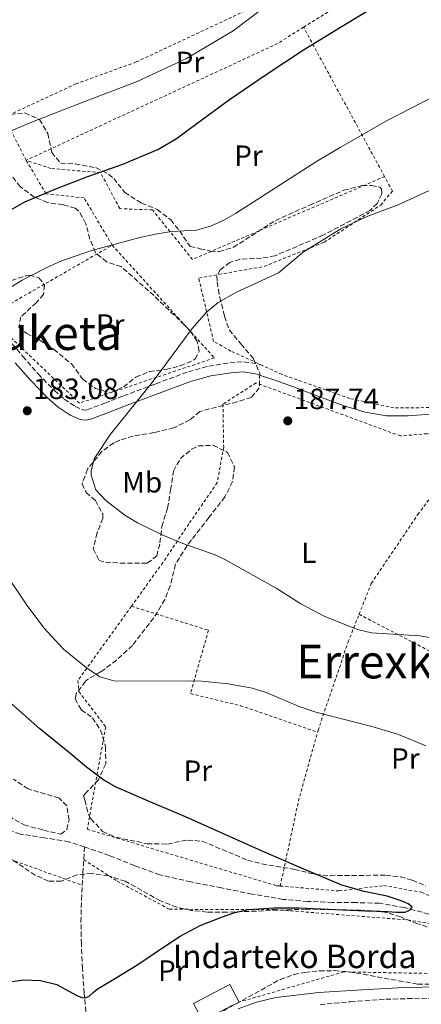
# Model space of a CAD drawing. Units: metres. Extents: x 613503 to 616931, y 4775646 to 4778016.
# Drawn here: x 616393 to 616530, y 4777009 to 4777345 of the extents above; entities that cross this region are included whole.
import ezdxf
from ezdxf.enums import TextEntityAlignment as Align

# ---------------------------------------------------------------- set-up
doc = ezdxf.new("R2010")
doc.units = ezdxf.units.M
doc.header["$MEASUREMENT"] = 0
doc.linetypes.add('DGN Style 2', pattern=[1.7399219301090239, 1.043953158065414, -0.6959687720436097])
doc.linetypes.add('DGN Style 3', pattern=[2.435890702152634, 1.739921930109024, -0.6959687720436097])
for name, color, linetype, lineweight in [('Barranco lineal', 142, 'DGN Style 3', 13), ('Camino', 7, 'DGN Style 3', 0), ('construcción   en ruinas', 1, 'Continuous', 0), ('contrucción  en ruinas', 1, 'DGN Style 3', 13), ('Cota de punto acotado terreno', 7, 'Continuous', 0), ('Curva de nivel directora', 30, 'Continuous', 30), ('Curva de nivel intermedia', 30, 'Continuous', 0), ('Etiqueta de uso rústico', 92, 'Continuous', 0), ('Margen derecho', 7, 'Continuous', 0), ('Punto acotado terreno (símbolo)', 7, 'Continuous', 0), ('Tela metálica o alambrada', 7, 'DGN Style 2', 0), ('Texto de Borda', 7, 'Continuous', 0), ('Texto de Área (paraje) menor', 7, 'Continuous', 0), ('Zona arbolada', 92, 'DGN Style 3', 0)]:
    doc.layers.add(name, color=color, linetype=linetype, lineweight=lineweight)
doc.styles.add('Style-Arial', font='arial.ttf')

# ---------------------------------------------------------------- blocks, each defined once
blk = doc.blocks.new('5PATER')
at = {"layer": 'Punto acotado terreno (símbolo)', "linetype": 'Continuous', "lineweight": 0}
h = blk.add_hatch(color=51, dxfattribs=at)
edge = h.paths.add_edge_path()
edge.add_ellipse((0, 0), major_axis=(-0.1095731443231308, -0.1110710700762829), ratio=0.9994222409660317, start_angle=0, end_angle=360)

msp = doc.modelspace()

# ---------------------------------------------------------------- linework, layer by layer
at = {"layer": 'Barranco lineal', "color": 142, "linetype": 'DGN Style 3', "lineweight": 13}
for points in [[(616414.75, 4777063.17, 173.0099999999948), (616409.4100000003, 4777064.9, 172.8600000000006), (616401.1600000003, 4777066.25, 172.4100000000035), (616392.9000000004, 4777067.529999999, 172.0299999999988), (616383.9800000006, 4777070.350000001, 171.8699999999953)], [(616420.2999999998, 4776975.82, 179.0200000000041), (616420.1699999999, 4776976.189999999, 178.9400000000023), (616419.2000000002, 4776979.210000001, 178.3600000000006), (616417.5899999999, 4776987.449999999, 177.3399999999965), (616416.3899999997, 4776995.779999999, 176.570000000007), (616415.4400000004, 4777004.480000001, 176.0099999999948), (616414.6600000003, 4777013.189999999, 175.5500000000029), (616414.0800000001, 4777021.640000001, 175.25), (616413.7000000002, 4777030.09, 174.9100000000035), (616413.5700000003, 4777037.609999999, 174.4600000000064), (616413.7599999999, 4777045.130000001, 174.0099999999948), (616414.2599999999, 4777054.15, 173.5099999999948), (616414.75, 4777063.17, 173.0099999999948)], [(616532.29, 4777040.26, 176.0599999999977), (616523.9299999997, 4777042.430000001, 175.9400000000023), (616515.4600000001, 4777043.91, 175.8000000000029), (616507.4299999997, 4777044.16, 175.8000000000029), (616499.3899999997, 4777044.230000001, 175.8000000000029), (616490.9600000001, 4777044.550000001, 175.6999999999971), (616482.5599999996, 4777045.26, 175.4799999999959), (616472.0300000003, 4777047.050000001, 174.8800000000047), (616461.5700000003, 4777049.16, 174.2700000000041), (616451.0099999999, 4777051.199999999, 174.179999999993), (616440.5099999999, 4777053.640000001, 174.0800000000017), (616431.8099999996, 4777056.77, 173.6600000000035), (616423.2300000006, 4777060.230000001, 173.2400000000052), (616416.3499999996, 4777062.65, 173.0500000000029), (616414.75, 4777063.17, 173.0099999999948)]]:
    msp.add_polyline3d(points, dxfattribs=at)
at = {"layer": 'Camino', "color": 7, "linetype": 'DGN Style 3', "lineweight": 0}
for points in [[(616382.0699999996, 4777244.220000001, 179.7599999999948), (616386.9200000021, 4777238.51, 180.449999999997), (616393.7100000004, 4777230.53, 181.2799999999989), (616398.9400000006, 4777224.58, 181.979999999996), (616404.5100000007, 4777218.910000001, 182.6900000000022), (616407.8500000001, 4777215.95, 182.9600000000065), (616411.5599999983, 4777213.480000002, 183.1999999999972), (616414.2199999982, 4777212.290000001, 183.5599999999977), (616414.9299999991, 4777212.180000002, 183.75), (616415.7299999992, 4777212.320000002, 183.9100000000035), (616421.7399999973, 4777214.62, 184.3000000000029), (616428.0899999997, 4777217.060000001, 184.679999999993), (616439.0699999989, 4777221.189999999, 185.6699999999984), (616450.2100000012, 4777225.320000002, 186.6600000000035), (616457.1700000018, 4777227.210000001, 186.9100000000034), (616464.3099999987, 4777228.340000002, 187.1100000000006), (616469.0699999996, 4777228.67, 187.5099999999949), (616473.920000002, 4777227.960000002, 187.8800000000047), (616475.48, 4777227.440000001, 187.8800000000047)], [(616495.1499999973, 4777009.350000001, 181.4400000000024), (616505.510000002, 4777010.300000002, 181.4400000000024), (616517.5899999986, 4777011.180000001, 181.3999999999943), (616529.7300000001, 4777011.520000001, 181.3699999999954), (616541.4800000006, 4777011.180000001, 181.3399999999965), (616553.1200000013, 4777010.82, 181.3099999999978), (616560.2299999992, 4777010.660000003, 181.0200000000041), (616567.3099999981, 4777010.560000001, 180.5399999999937), (616574.5199999987, 4777010.630000001, 180.0800000000017), (616581.7600000007, 4777010.750000001, 179.6399999999994), (616589.1599999992, 4777010.900000001, 179.4199999999984), (616596.3699999999, 4777011.130000001, 179.320000000007), (616601.9899999968, 4777011.949999999, 179.2700000000041), (616607.6700000009, 4777013.380000002, 179.2599999999947), (616612.4600000009, 4777014.790000003, 179.320000000007), (616616.890000001, 4777016.640000001, 179.4499999999971), (616620.0599999982, 4777018.680000001, 179.6199999999954), (616622.2600000021, 4777021.410000001, 179.8999999999942), (616623.9400000008, 4777025.11, 180.320000000007), (616625.8000000004, 4777029.230000001, 180.7299999999958), (616632.0599999989, 4777042.37, 181.800000000003), (616637.6611074549, 4777054.118883002, 182.7498999999954)]]:
    msp.add_polyline3d(points, dxfattribs=at)
at = {"layer": 'construcción   en ruinas', "color": 1, "linetype": 'Continuous', "lineweight": 0}
msp.add_polyline3d([(616467.5, 4777010.210000001, 180.070000000007), (616455.0499999998, 4777003.939999999, 179.8099999999977), (616452.0099999999, 4777009.76, 178.5399999999936), (616464.3899999997, 4777016.26, 178.6000000000058)], close=True, dxfattribs=at)
at = {"layer": 'contrucción  en ruinas', "color": 1, "linetype": 'DGN Style 3', "lineweight": 13, "extrusion": (-0.0166555872044796, -0.008387994521759166, 0.9998261013610201), "elevation": -50157.12499077305, "flags": 128}
msp.add_lwpolyline([(-3989218.019931744, 2698792.805994974), (-3989218.019931744, 2698778.863864576)], dxfattribs=at)
at = {"layer": 'contrucción  en ruinas', "color": 1, "linetype": 'DGN Style 3', "lineweight": 13}
msp.add_polyline3d([(616455.0499999998, 4777003.939999999, 179.8099999999977), (616452.0099999999, 4777009.76, 178.5399999999936), (616464.3899999997, 4777016.26, 178.6000000000058), (616467.5, 4777010.210000001, 180.070000000007)], dxfattribs=at)
at = {"layer": 'Curva de nivel directora', "color": 30, "linetype": 'Continuous', "lineweight": 30, "elevation": 175, "flags": 128}
for points in [[(616383.1699999992, 4777276.940000001), (616394.4300000002, 4777283.24), (616404.969999999, 4777287.660000001), (616415.6100000007, 4777291.810000001), (616427.8300000004, 4777296.140000002), (616439.8099999988, 4777301.09), (616446.2100000003, 4777304.939999999), (616455.2400000005, 4777311.590000001), (616464.2500000005, 4777318.250000002), (616476.8099999999, 4777326.770000001), (616489.47, 4777335.140000001), (616502.6599999998, 4777343.210000002), (616515.8999999987, 4777351.210000002)], [(616462.2099999997, 4777067.620000001), (616449.2799999992, 4777073.380000001), (616437.4199999993, 4777078.390000002), (616425.5999999997, 4777083.560000002), (616421.3499999985, 4777085.980000001), (616415.480000001, 4777090.42), (616409.7900000003, 4777095.140000001), (616399.5499999986, 4777103.480000002), (616389.629999999, 4777112.230000001)], [(616388.3499999982, 4777017.020000001), (616394.1100000005, 4777017.77), (616399.7499999999, 4777017.57), (616405.3699999991, 4777016.170000002), (616408.2300000001, 4777014.66), (616410.9399999991, 4777013.090000002), (616412.3699999996, 4777012.380000001), (616413.8200000003, 4777011.75), (616415.11, 4777011.710000004), (616416.3799999997, 4777012.26), (616417.7799999989, 4777013.430000002), (616419.1299999988, 4777014.570000002), (616425.8900000004, 4777018.680000001), (616432.6399999983, 4777022.820000002), (616439.9699999997, 4777027.800000001), (616447.3599999992, 4777032.740000002), (616454.2500000002, 4777036.310000001), (616461.499999999, 4777039.210000002), (616466.0499999998, 4777040.780000002), (616470.719999999, 4777041.770000001), (616479.3600000005, 4777042.390000001), (616487.9999999994, 4777042.340000001), (616495.4600000003, 4777042.02), (616502.9100000003, 4777041.699999999), (616510.5599999989, 4777041.380000002), (616518.2100000001, 4777041.060000001), (616521.1799999983, 4777040.91), (616524.16, 4777040.930000001), (616525.8699999999, 4777041.660000003), (616526.5899999996, 4777042.730000002), (616525.2100000005, 4777043.750000002), (616523.199999999, 4777044.65), (616518.0099999988, 4777046.290000001), (616510.1799999991, 4777047.890000001), (616502.5899999985, 4777050.090000001), (616488.8299999986, 4777055.900000002), (616475.1299999991, 4777061.860000002), (616462.2099999997, 4777067.620000001)]]:
    msp.add_lwpolyline(points, dxfattribs=at)
at = {"layer": 'Curva de nivel intermedia', "color": 30, "linetype": 'Continuous', "lineweight": 0, "flags": 128}
for points, elevation in [([(616327.2000000003, 4777272.949999999), (616342.7200000014, 4777281.7), (616354.2300000006, 4777289.269999999), (616365.9500000017, 4777296.550000001), (616381.2900000017, 4777304), (616396.9900000016, 4777310.63), (616414.8700000008, 4777317.499999999), (616432.7700000001, 4777324.390000001), (616449.5300000019, 4777332.230000001), (616465.5300000012, 4777341.67), (616476.6, 4777350.009999999)], 170.0000000000004), ([(616533.9299999999, 4777319.180000001), (616517.7699999998, 4777310.86), (616502.0099999994, 4777301.820000002), (616493.9300000014, 4777297.02), (616466.3300000015, 4777279.34), (616462.3700000007, 4777277.06), (616457.7900000007, 4777274.999999999), (616452.9699999995, 4777273.579999999), (616444.410000001, 4777273.180000001), (616438.9800000017, 4777272.220000001), (616433.6100000006, 4777271.060000001), (616416.7999999998, 4777266.579999999), (616406.7300000003, 4777263.019999999), (616401.7300000002, 4777260.779999998), (616393.5100000014, 4777256.529999999), (616389.2500000012, 4777253.900000001)], 180.0000000000002), ([(616536.9600000009, 4777133.8), (616529.2200000006, 4777135.199999999), (616512.7300000016, 4777136.220000001), (616507.87, 4777137.350000001), (616496.7300000021, 4777141.82), (616488.5300000012, 4777146.140000001), (616480.1300000015, 4777151.42), (616462.9299999995, 4777161.069999999), (616459.3300000008, 4777162.859999999), (616448.3099999991, 4777166.720000001), (616441.4600000005, 4777169.560000001), (616432.8100000004, 4777173.74), (616428.5400000013, 4777176.34), (616422.0500000003, 4777181.34), (616418.7000000019, 4777185.029999998), (616417.03, 4777190.02), (616417.0099999999, 4777191.340000001), (616418.1299999999, 4777195.580000001), (616423.6100000005, 4777204.000000001), (616437.890000001, 4777221.660000001), (616451.53, 4777240.060000001), (616456.5300000003, 4777245.74), (616460.3800000015, 4777248.939999999), (616466.4100000019, 4777252.359999998), (616480.9699999996, 4777259.02), (616489.4100000019, 4777266.060000001), (616502.1800000014, 4777274.02), (616510.8899999998, 4777278.140000001), (616521.8100000009, 4777282.300000001), (616537.8600000017, 4777289.689999999)], 185.0000000000002), ([(616374.3800000006, 4777176.32), (616394.8800000016, 4777146.009999999), (616400.8800000009, 4777137.939999999), (616407.6199999999, 4777130.630000001), (616415.4100000019, 4777124.300000001), (616420.0400000009, 4777121.209999999), (616424.7700000005, 4777119.819999999), (616454.8200000003, 4777119.720000001), (616463.8700000005, 4777118.779999999), (616471.9800000021, 4777117.28), (616476.7699999998, 4777115.82), (616488.0100000005, 4777111.100000001), (616493.6900000002, 4777109.180000001), (616512.85, 4777104.220000001), (616521.6100000021, 4777101.58), (616522.4299999999, 4777101.249999999), (616531.2000000009, 4777097.619999999)], 180.0000000000002), ([(616558.8800000013, 4777009.42), (616559.0500000013, 4777011.240000002), (616558.8800000013, 4777012.57), (616558.1500000004, 4777013.67), (616555.5800000001, 4777014.430000001), (616552.9700000016, 4777014.439999999), (616543.5300000003, 4777015.080000001), (616534.0900000009, 4777015.4), (616521.7700000006, 4777015.060000001), (616509.4500000003, 4777014.439999999), (616494.7100000015, 4777013.46), (616480.0100000007, 4777011.75), (616473.4800000017, 4777010.230000001), (616467.1900000019, 4777007.92)], 180.0000000000002)]:
    msp.add_lwpolyline(points, dxfattribs=dict(at, elevation=elevation))
at = {"layer": 'Margen derecho', "color": 7, "linetype": 'Continuous', "lineweight": 0}
msp.add_polyline3d([(616391.0899999986, 4777228.340000002, 181.2799999999989), (616396.4499999986, 4777222.26, 181.979999999996), (616402.1599999993, 4777216.439999999, 182.6900000000022), (616405.7699999993, 4777213.25, 182.9600000000065), (616409.9099999988, 4777210.490000002, 183.1999999999972), (616413.2600000015, 4777208.990000002, 183.5599999999977), (616414.9699999993, 4777208.740000002, 183.75), (616416.6299999978, 4777209.020000001, 183.9100000000035), (616422.9600000001, 4777211.439999999, 184.3000000000029), (616429.3000000013, 4777213.880000004, 184.679999999993), (616440.2600000004, 4777217.99, 185.6699999999984), (616451.2499999984, 4777222.070000002, 186.6600000000035), (616457.8899999993, 4777223.880000004, 186.9100000000034), (616464.6900000008, 4777224.950000001, 187.1100000000006), (616468.94, 4777225.240000002, 187.5099999999949), (616473.1399999998, 4777224.630000001, 187.8800000000047), (616479.6799999999, 4777222.470000002, 187.8800000000047), (616486.1299999985, 4777220.150000002, 187.8800000000047), (616494.7600000007, 4777216.880000002, 188.2100000000065), (616503.4099999988, 4777213.620000001, 188.6399999999994), (616510.5299999999, 4777211.460000002, 189.0899999999965), (616517.8099999977, 4777210.290000003, 189.5399999999937), (616525.260000002, 4777210.290000003, 189.8699999999955), (616532.7199999986, 4777210.869999999, 190.179999999993)], dxfattribs=at)
at = {"layer": 'Tela metálica o alambrada', "color": 7, "linetype": 'DGN Style 2', "lineweight": 0, "extrusion": (-0.01561800035250121, -0.009751925535709647, 0.9998304746372434), "elevation": -56042.5950337121, "flags": 128}
msp.add_lwpolyline([(616440.0842016077, 4777037.870461229), (616417.0492014365, 4777023.489777409)], dxfattribs=at)
at = {"layer": 'Tela metálica o alambrada', "color": 7, "linetype": 'DGN Style 2', "lineweight": 0, "extrusion": (0.02530674481132716, -0.07538050957389847, 0.9968336608699738), "elevation": -344343.6871144494, "flags": 128}
msp.add_lwpolyline([(2104886.652278283, 4319021.159834092), (2104876.148110475, 4319018.644588844), (2104782.465220544, 4319008.206321066)], dxfattribs=at)
at = {"layer": 'Tela metálica o alambrada', "color": 7, "linetype": 'DGN Style 2', "lineweight": 0, "extrusion": (-0.07468851809626821, 0.1377804476028218, 0.987642735771873), "elevation": 612351.6572799681, "flags": 128}
msp.add_lwpolyline([(-2818701.213622367, -3857792.135479666), (-2818701.213622367, -3857850.838101411)], dxfattribs=at)
at = {"layer": 'Tela metálica o alambrada', "color": 7, "linetype": 'DGN Style 2', "lineweight": 0, "extrusion": (-0.07085407294816701, 0.1365805484874184, 0.9880918247417757), "elevation": 608982.78981893, "flags": 128}
msp.add_lwpolyline([(-2747067.696664243, -3909638.4383562), (-2747067.696664243, -3909655.141272112)], dxfattribs=at)
at = {"layer": 'Tela metálica o alambrada', "color": 7, "linetype": 'DGN Style 2', "lineweight": 0, "extrusion": (-0.003564076509147257, -0.00204953415572721, 0.9999915483484756), "elevation": -11806.67958760235, "flags": 128}
msp.add_lwpolyline([(616378.8012280808, 4777230.055410467), (616420.9716730603, 4777254.305461399)], dxfattribs=at)
at = {"layer": 'Tela metálica o alambrada', "color": 7, "linetype": 'DGN Style 2', "lineweight": 0, "extrusion": (-0.5783612156941754, 0.0769986735481716, 0.8121388480134278), "elevation": 11420.34347726975, "flags": 128}
msp.add_lwpolyline([(-4816625.457550881, -15594.77744037431), (-4816655.639305043, -15591.81239135831), (-4816679.158512902, -15587.76758460823)], dxfattribs=at)
at = {"layer": 'Tela metálica o alambrada', "color": 7, "linetype": 'DGN Style 2', "lineweight": 0, "extrusion": (0.08149530313965458, 0.2479720693952853, 0.9653332939280588), "elevation": 1234977.551744224, "flags": 128}
msp.add_lwpolyline([(905946.2997909585, -4566664.834458079), (905910.0263507997, -4566660.620227537), (905882.1066264022, -4566659.777381428)], dxfattribs=at)
at = {"layer": 'Tela metálica o alambrada', "color": 7, "linetype": 'DGN Style 2', "lineweight": 0}
for points in [[(616387.2699999996, 4777312.109999999, 170.4600000000064), (616411.8300000001, 4777323.51, 170.3999999999942), (616432.4299999997, 4777331, 170.4700000000012), (616472.5, 4777349.810000001, 170.1499999999942), (616508.2894000001, 4777369.5097, 171.8600000000006)], [(616517.1600000003, 4777291.890000001, 183.2599999999948), (616451.6299999999, 4777263.609999999, 182.5), (616438, 4777280.5, 179.2400000000052), (616426.7999999998, 4777280.949999999, 178.2799999999988), (616420.2699999996, 4777293.24, 175.6499999999942), (616403.3099999996, 4777294.65, 173.6699999999983), (616394.8700000001, 4777297.460000001, 173.0299999999988)], [(616424.2400000002, 4777268.470000001, 181.4799999999959), (616414.6399999997, 4777284.600000001, 177), (616401.6500000004, 4777286.01, 175.9700000000012), (616394.8700000001, 4777297.460000001, 173.0299999999988)], [(616553.2000000002, 4777219.130000001, 191.4600000000064), (616547.5099999999, 4777216.310000001, 191.0800000000017), (616532.3399999999, 4777213.050000001, 190.7599999999948), (616520.3099999996, 4777212.980000001, 189.5399999999936), (616505.3300000001, 4777216.180000001, 188.7100000000064), (616482.1600000003, 4777224.369999999, 187.5599999999977), (616475.4800000006, 4777227.439999999, 187.4799999999959), (616464.75, 4777232.369999999, 187.3600000000006), (616458.7999999998, 4777235.640000001, 187.1699999999983), (616453.75, 4777257.27, 185.9600000000064), (616476.0800000001, 4777261.24, 185.1199999999953), (616496.5599999996, 4777269.49, 185.1199999999953), (616515.8300000001, 4777282.17, 185), (616519.8600000005, 4777286.9, 184.1600000000035), (616517.1600000003, 4777291.890000001, 183.2599999999948)], [(616424.2400000002, 4777268.470000001, 181.4799999999959), (616459.1200000001, 4777230.01, 186.9799999999959), (616413.04, 4777214.58, 184.4199999999983), (616382.0700000003, 4777244.220000001, 181.2799999999988)], [(616552.2400000002, 4777209.140000001, 191.5200000000041), (616545.6500000004, 4777207.480000001, 191.2700000000041), (616531.6399999997, 4777204.15, 190.3099999999977), (616522.6100000005, 4777203.380000001, 189.2799999999988), (616473.3300000001, 4777221.49, 187.9400000000023), (616462, 4777214.26, 187.8800000000047), (616462.2599999999, 4777199.730000001, 187.5599999999977), (616460.0800000001, 4777187.449999999, 187.4900000000052), (616450.3499999996, 4777173.369999999, 186.7200000000012), (616441.5199999996, 4777160.180000001, 185.3800000000047), (616430.79, 4777145.279999999, 183.5599999999977)], [(616508.4600000001, 4777142.539999999, 184.9799999999959), (616512.6299999999, 4777153.08, 186.6000000000058), (616528.5, 4777176.57, 188.6399999999994), (616546.6799999997, 4777201.08, 190.820000000007), (616552.2400000002, 4777209.140000001, 191.5200000000041)], [(616430.79, 4777145.279999999, 183.5599999999977), (616412.5300000003, 4777119.930000001, 180.4499999999971), (616412.8499999996, 4777116.15, 179.8099999999977), (616422, 4777104.180000001, 177), (616415.7300000006, 4777069.17, 174.2400000000052), (616480.3099999996, 4777049.91, 175.9100000000035), (616481.5499999998, 4777049.810000001, 175.9100000000035)], [(616430.79, 4777145.279999999, 183.5599999999977), (616457.0700000003, 4777137.08, 182.6300000000047), (616450.9299999997, 4777115.449999999, 180), (616467.9500000002, 4777111.350000001, 179.8800000000047), (616494.2800000003, 4777102.289999999, 180)], [(616494.2800000003, 4777102.289999999, 180), (616494.4500000002, 4777102.9, 180.070000000007), (616504.6900000004, 4777132.980000001, 183.5200000000041), (616508.4600000001, 4777142.539999999, 184.9799999999959)], [(616508.4600000001, 4777142.539999999, 184.9799999999959), (616538.04, 4777127.09, 184.7400000000052), (616560.8799999999, 4777114.930000001, 185.1900000000023), (616558.9600000001, 4777110.58, 185.570000000007)], [(616414.5099999999, 4777058.83, 173.25), (616425.9100000003, 4777051.480000001, 174.3500000000058), (616443.7599999999, 4777041.880000001, 175.3099999999977), (616479.8600000005, 4777041.75, 176.0099999999948), (616525.0499999998, 4777038.230000001, 176.6499999999942), (616565.4299999997, 4777031.449999999, 177.5500000000029), (616597.2400000002, 4777025.369999999, 178), (616615.6900000004, 4777016.140000001, 179.4199999999983)], [(616481.5499999998, 4777049.810000001, 175.9100000000035), (616501.6200000001, 4777048.119999999, 175.9100000000035), (616516.9199999999, 4777049.970000001, 176.929999999993), (616529.7800000003, 4777047.67, 176.8000000000029), (616542.1600000003, 4777042.180000001, 176.8699999999953)], [(616595.7800000003, 4777011.109999999, 179.3300000000017), (616547.3200000003, 4777019.730000001, 178.320000000007), (616503.2199999997, 4777020.5, 178.320000000007), (616467.5, 4777010.210000001, 180.070000000007)]]:
    msp.add_polyline3d(points, dxfattribs=at)
at = {"layer": 'Zona arbolada', "color": 92, "linetype": 'DGN Style 3', "lineweight": 0}
for points in [[(616389.4500000002, 4777313.100000001, 177.0399999999936), (616394.4500000002, 4777313.609999999, 177.0399999999936), (616399.4500000002, 4777311.34, 177.0899999999965), (616402.2599999999, 4777306.550000001, 177.1499999999942), (616403.6100000005, 4777300.140000001, 177.1600000000035), (616406.6100000005, 4777296.460000001, 177.0399999999936), (616411.6100000005, 4777296.220000001, 177.3399999999965), (616418.6500000004, 4777294.939999999, 178.1199999999953), (616423, 4777292.67, 179.0299999999988), (616424.7300000006, 4777291.26, 179.4400000000023), (616428.5700000003, 4777286.460000001, 180.3399999999965), (616434.2100000001, 4777282.859999999, 180.5200000000041), (616439.6100000005, 4777280.699999999, 181.2400000000052), (616444.2100000001, 4777277.100000001, 182.320000000007), (616447.25, 4777273.369999999, 183.7200000000012), (616450.79, 4777268.07, 185.6999999999971), (616454.2800000003, 4777267.279999999, 185.570000000007), (616457.7800000003, 4777266.49, 185.4400000000023), (616460.7100000001, 4777266.279999999, 185.3600000000006), (616465.6399999997, 4777267.75, 185.3000000000029), (616479.9199999999, 4777276.92, 185.4400000000023), (616491.5499999998, 4777282.119999999, 185.5099999999948), (616503.2199999997, 4777287.220000001, 185.6399999999994), (616509.5300000003, 4777288.83, 185.8099999999977), (616512.7100000001, 4777288.859999999, 185.9400000000023), (616515.5099999999, 4777288.25, 186.0800000000017), (616516.1299999999, 4777287.710000001, 186.1399999999994), (616516.2199999997, 4777286.01, 186.25), (616514.6399999997, 4777282.76, 186.429999999993), (616512.1799999997, 4777280.310000001, 186.6000000000058), (616496.25, 4777271.930000001, 187.429999999993), (616479.8600000005, 4777264.890000001, 188), (616475.1699999999, 4777264.029999999, 188.0399999999936), (616467.8700000001, 4777263.699999999, 187.9400000000023), (616464.3399999999, 4777262.609999999, 187.8899999999994), (616461.04, 4777260.09, 187.8800000000047), (616459.9800000006, 4777258.02, 187.8699999999953), (616460.0199999996, 4777255.930000001, 188), (616460.4600000001, 4777253.350000001, 188.3600000000006), (616460.9100000003, 4777250.779999999, 188.7200000000012), (616462.5700000003, 4777244.220000001, 189.1600000000035), (616464.2100000001, 4777239.529999999, 189.9499999999971), (616468.1699999999, 4777234.789999999, 190.5599999999977), (616472.4900000002, 4777229.74, 190.6000000000058), (616474.5700000003, 4777224.699999999, 190.8399999999965), (616474.4100000003, 4777219.82, 191.1999999999971), (616471.6500000004, 4777216.539999999, 191.7400000000052), (616466.8899999997, 4777215.029999999, 192.0399999999936), (616454.0899999999, 4777211.74, 192.0399999999936), (616450.7300000006, 4777208.859999999, 192.1000000000058), (616445.2100000001, 4777206.140000001, 192.0399999999936), (616438.4900000002, 4777204.539999999, 192.0399999999936), (616431.3300000001, 4777203.34, 191.9799999999959), (616426.5599999996, 4777201.880000001, 192.0200000000041), (616424.7300000006, 4777201.02, 191.9799999999959), (616420.7000000002, 4777198.09, 191.7100000000064), (616415.7699999996, 4777192.060000001, 191.2599999999948), (616414.0099999999, 4777187.100000001, 191.1399999999994), (616415.3300000001, 4777184.060000001, 191.1999999999971), (616418.4900000002, 4777181.34, 190.8399999999965), (616420.9900000002, 4777176.84, 189.8000000000029), (616421.0099999999, 4777175.26, 189.5200000000041), (616419.1299999999, 4777170.300000001, 188.9199999999983), (616417.7300000006, 4777164.859999999, 188.320000000007), (616419.7300000006, 4777160.939999999, 188.0200000000041), (616421.9699999997, 4777160.300000001, 187.9600000000064), (616426.9600000001, 4777159.99, 187.9600000000064), (616436.2100000001, 4777159.980000001, 187.8399999999965), (616439.4100000003, 4777162.460000001, 188.320000000007), (616440.5300000003, 4777166.939999999, 188.8000000000029), (616441.1699999999, 4777172.539999999, 189.1600000000035), (616443.0899999999, 4777178.779999999, 189.7599999999948), (616444.1699999999, 4777185.02, 190.1199999999953), (616445.0899999999, 4777191.42, 190.0599999999977), (616447.4900000002, 4777195.66, 190.1199999999953), (616451.3700000001, 4777198.9, 190.1600000000035), (616453.6500000004, 4777199.980000001, 190.179999999993), (616458.6600000003, 4777200.189999999, 190.2299999999959), (616463.5800000001, 4777197.779999999, 190.2899999999936), (616466.0099999999, 4777192.779999999, 190.3000000000029), (616465.2999999998, 4777187.83, 190.4100000000035), (616462.6699999999, 4777182.560000001, 190.429999999993), (616457.2100000001, 4777175.58, 190.3000000000029), (616449.75, 4777165.980000001, 189.5299999999988), (616445.8300000001, 4777159.550000001, 189.2200000000012), (616444.0099999999, 4777152.220000001, 189.2200000000012), (616442.1699999999, 4777147.57, 189.2799999999988), (616438.4000000004, 4777141.279999999, 189.5500000000029), (616431.1299999999, 4777131.9, 189.9400000000023), (616425.6900000004, 4777126.859999999, 190.2400000000052), (616420.29, 4777122.859999999, 190.3600000000006), (616416.0300000003, 4777120.439999999, 190.3600000000006), (616415.1299999999, 4777119.66, 190.3600000000006), (616411.9100000003, 4777115.380000001, 190.3600000000006), (616411.5700000003, 4777113.66, 190.3600000000006), (616413.6900000004, 4777109.980000001, 190.3600000000006), (616417.4900000002, 4777107.180000001, 190.3600000000006), (616420.2599999999, 4777103.02, 190.3600000000006), (616421.9699999997, 4777097.34, 189.820000000007), (616422.0099999999, 4777091.5, 188.320000000007), (616419.5300000003, 4777086.060000001, 187.0599999999977), (616415.6100000005, 4777081.9, 186.8800000000047), (616414.4800000006, 4777080.57, 181.9100000000035), (616414.8399999999, 4777079.060000001, 177.2799999999988), (616416.1799999997, 4777074.210000001, 177.4900000000052), (616416.9299999997, 4777072.779999999, 177.5200000000041), (616420.9699999997, 4777068.460000001, 177.4600000000064), (616425.4500000002, 4777066.460000001, 177.7599999999948), (616436.1200000001, 4777064.24, 178.0500000000029), (616443.1299999999, 4777064.140000001, 178.2400000000052), (616449.9699999997, 4777065.5, 178.4199999999983), (616454.9699999997, 4777065.100000001, 178.4199999999983), (616470.4500000002, 4777058.619999999, 178.4199999999983), (616475.29, 4777057.369999999, 178.4199999999983), (616486.4100000003, 4777055.5, 178.3600000000006), (616493.6100000005, 4777053.74, 178.2400000000052), (616498.5999999996, 4777053.34, 178.2700000000041), (616517.6100000005, 4777053.5, 178.5399999999936), (616522.5599999996, 4777052.91, 178.7200000000012), (616526.5700000003, 4777051.82, 178.8399999999965), (616531.1699999999, 4777049.83, 178.8399999999965)], [(616389.4500000002, 4777313.100000001, 177.0399999999936), (616394.4500000002, 4777313.609999999, 177.0399999999936), (616399.4500000002, 4777311.34, 177.0899999999965), (616402.2599999999, 4777306.550000001, 177.1499999999942), (616403.6100000005, 4777300.140000001, 177.1600000000035), (616406.6100000005, 4777296.460000001, 177.0399999999936), (616411.6100000005, 4777296.220000001, 177.3399999999965), (616418.6500000004, 4777294.939999999, 178.1199999999953), (616423, 4777292.67, 179.0299999999988), (616424.7300000006, 4777291.26, 179.4400000000023), (616428.5700000003, 4777286.460000001, 180.3399999999965), (616434.2100000001, 4777282.859999999, 180.5200000000041), (616439.6100000005, 4777280.699999999, 181.2400000000052), (616444.2100000001, 4777277.100000001, 182.320000000007), (616447.25, 4777273.369999999, 183.7200000000012), (616450.79, 4777268.07, 185.6999999999971), (616454.2800000003, 4777267.279999999, 185.570000000007), (616457.7800000003, 4777266.49, 185.4400000000023), (616460.7100000001, 4777266.279999999, 185.3600000000006), (616465.6399999997, 4777267.75, 185.3000000000029), (616479.9199999999, 4777276.92, 185.4400000000023), (616491.5499999998, 4777282.119999999, 185.5099999999948), (616503.2199999997, 4777287.220000001, 185.6399999999994), (616509.5300000003, 4777288.83, 185.8099999999977), (616512.7100000001, 4777288.859999999, 185.9400000000023), (616515.5099999999, 4777288.25, 186.0800000000017), (616516.1299999999, 4777287.710000001, 186.1399999999994), (616516.2199999997, 4777286.01, 186.25), (616514.6399999997, 4777282.76, 186.429999999993), (616512.1799999997, 4777280.310000001, 186.6000000000058), (616496.25, 4777271.930000001, 187.429999999993), (616479.8600000005, 4777264.890000001, 188), (616475.1699999999, 4777264.029999999, 188.0399999999936), (616467.8700000001, 4777263.699999999, 187.9400000000023), (616464.3399999999, 4777262.609999999, 187.8899999999994), (616461.04, 4777260.09, 187.8800000000047), (616459.9800000006, 4777258.02, 187.8699999999953), (616460.0199999996, 4777255.930000001, 188), (616460.4600000001, 4777253.350000001, 188.3600000000006), (616460.9100000003, 4777250.779999999, 188.7200000000012), (616462.5700000003, 4777244.220000001, 189.1600000000035), (616464.2100000001, 4777239.529999999, 189.9499999999971), (616468.1699999999, 4777234.789999999, 190.5599999999977), (616472.4900000002, 4777229.74, 190.6000000000058), (616474.5700000003, 4777224.699999999, 190.8399999999965), (616474.4100000003, 4777219.82, 191.1999999999971), (616471.6500000004, 4777216.539999999, 191.7400000000052), (616466.8899999997, 4777215.029999999, 192.0399999999936), (616454.0899999999, 4777211.74, 192.0399999999936), (616450.7300000006, 4777208.859999999, 192.1000000000058), (616445.2100000001, 4777206.140000001, 192.0399999999936), (616438.4900000002, 4777204.539999999, 192.0399999999936), (616431.3300000001, 4777203.34, 191.9799999999959), (616426.5599999996, 4777201.880000001, 192.0200000000041), (616424.7300000006, 4777201.02, 191.9799999999959), (616420.7000000002, 4777198.09, 191.7100000000064), (616415.7699999996, 4777192.060000001, 191.2599999999948), (616414.0099999999, 4777187.100000001, 191.1399999999994), (616415.3300000001, 4777184.060000001, 191.1999999999971), (616418.4900000002, 4777181.34, 190.8399999999965), (616420.9900000002, 4777176.84, 189.8000000000029), (616421.0099999999, 4777175.26, 189.5200000000041), (616419.1299999999, 4777170.300000001, 188.9199999999983), (616417.7300000006, 4777164.859999999, 188.320000000007), (616419.7300000006, 4777160.939999999, 188.0200000000041), (616421.9699999997, 4777160.300000001, 187.9600000000064), (616426.9600000001, 4777159.99, 187.9600000000064), (616436.2100000001, 4777159.980000001, 187.8399999999965), (616439.4100000003, 4777162.460000001, 188.320000000007), (616440.5300000003, 4777166.939999999, 188.8000000000029), (616441.1699999999, 4777172.539999999, 189.1600000000035), (616443.0899999999, 4777178.779999999, 189.7599999999948), (616444.1699999999, 4777185.02, 190.1199999999953), (616445.0899999999, 4777191.42, 190.0599999999977), (616447.4900000002, 4777195.66, 190.1199999999953), (616451.3700000001, 4777198.9, 190.1600000000035), (616453.6500000004, 4777199.980000001, 190.179999999993), (616458.6600000003, 4777200.189999999, 190.2299999999959), (616463.5800000001, 4777197.779999999, 190.2899999999936), (616466.0099999999, 4777192.779999999, 190.3000000000029)], [(616389.8499999996, 4777256.460000001, 183.9400000000023), (616394.6600000003, 4777257.99, 183.75), (616396.0899999999, 4777258.220000001, 183.6999999999971), (616399.25, 4777257.34, 183.820000000007), (616401.0899999999, 4777254.859999999, 184.179999999993), (616400.8099999996, 4777251.66, 184.4199999999983), (616398.29, 4777248.859999999, 184.8399999999965), (616393.0499999998, 4777243.980000001, 185.5599999999977), (616392.3300000001, 4777240.539999999, 186.2799999999988), (616395.0499999998, 4777238.300000001, 187.7200000000012), (616399.4199999999, 4777236.100000001, 188.8000000000029), (616404.3200000003, 4777232.92, 189.3600000000006), (616410.3300000001, 4777227.980000001, 189.2799999999988), (616414.1699999999, 4777222.779999999, 189.3999999999942), (616418.4900000002, 4777219.58, 189.8800000000047), (616423.6900000004, 4777218.140000001, 190.3600000000006), (616428.0899999999, 4777220.140000001, 190.3600000000006), (616432.29, 4777223.5, 190.3600000000006), (616436.9400000004, 4777225.350000001, 190.3600000000006), (616442.5300000003, 4777226.060000001, 190.3600000000006), (616447.4100000003, 4777227.34, 190.2400000000052), (616451.9900000002, 4777229.24, 190.2400000000052), (616452.5300000003, 4777229.66, 190.2400000000052), (616453.8499999996, 4777232.300000001, 190.1199999999953), (616453.25, 4777235.66, 189.6399999999994), (616450.6500000004, 4777239.5, 189.0399999999936), (616438.4400000004, 4777251.300000001, 186.1300000000047), (616427.29, 4777261.180000001, 184.4199999999983), (616422.3300000001, 4777262.779999999, 184.4199999999983), (616418.4900000002, 4777265.970000001, 184.0599999999977), (616416.6299999999, 4777270.529999999, 183.1199999999953), (616415.25, 4777275.82, 181.7200000000012), (616412.8899999997, 4777280.09, 180.4100000000035), (616411.6100000005, 4777281.100000001, 179.9799999999959), (616407.4500000002, 4777282.300000001, 178.8999999999942), (616402.2100000001, 4777283.02, 178.0599999999977), (616397.5999999996, 4777284.890000001, 177.6300000000047), (616392.9199999999, 4777288.430000001, 177.3699999999953), (616389.0499999998, 4777293.199999999, 177.2400000000052)], [(616451.9900000002, 4777229.24, 190.2400000000052), (616452.5300000003, 4777229.66, 190.2400000000052), (616453.8499999996, 4777232.300000001, 190.1199999999953), (616453.25, 4777235.66, 189.6399999999994), (616450.6500000004, 4777239.5, 189.0399999999936), (616438.4400000004, 4777251.300000001, 186.1300000000047), (616427.29, 4777261.180000001, 184.4199999999983), (616422.3300000001, 4777262.779999999, 184.4199999999983), (616418.4900000002, 4777265.970000001, 184.0599999999977), (616416.6299999999, 4777270.529999999, 183.1199999999953), (616415.25, 4777275.82, 181.7200000000012), (616412.8899999997, 4777280.09, 180.4100000000035), (616411.6100000005, 4777281.100000001, 179.9799999999959), (616407.4500000002, 4777282.300000001, 178.8999999999942), (616402.2100000001, 4777283.02, 178.0599999999977), (616397.5999999996, 4777284.890000001, 177.6300000000047), (616392.9199999999, 4777288.430000001, 177.3699999999953), (616389.0499999998, 4777293.199999999, 177.2400000000052)], [(616389.8499999996, 4777256.460000001, 183.9400000000023), (616394.6600000003, 4777257.99, 183.75), (616396.0899999999, 4777258.220000001, 183.6999999999971), (616399.25, 4777257.34, 183.820000000007), (616401.0899999999, 4777254.859999999, 184.179999999993), (616400.8099999996, 4777251.66, 184.4199999999983), (616398.29, 4777248.859999999, 184.8399999999965), (616393.0499999998, 4777243.980000001, 185.5599999999977), (616392.3300000001, 4777240.539999999, 186.2799999999988), (616395.0499999998, 4777238.300000001, 187.7200000000012), (616399.4199999999, 4777236.100000001, 188.8000000000029), (616404.3200000003, 4777232.92, 189.3600000000006), (616410.3300000001, 4777227.980000001, 189.2799999999988), (616414.1699999999, 4777222.779999999, 189.3999999999942), (616418.4900000002, 4777219.58, 189.8800000000047), (616423.6900000004, 4777218.140000001, 190.3600000000006), (616428.0899999999, 4777220.140000001, 190.3600000000006), (616432.29, 4777223.5, 190.3600000000006), (616436.9400000004, 4777225.350000001, 190.3600000000006), (616442.5300000003, 4777226.060000001, 190.3600000000006), (616447.4100000003, 4777227.34, 190.2400000000052), (616451.9900000002, 4777229.24, 190.2400000000052)], [(616466.0099999999, 4777192.779999999, 190.3000000000029), (616465.2999999998, 4777187.83, 190.4100000000035), (616462.6699999999, 4777182.560000001, 190.429999999993), (616457.2100000001, 4777175.58, 190.3000000000029), (616449.75, 4777165.980000001, 189.5299999999988), (616445.8300000001, 4777159.550000001, 189.2200000000012), (616444.0099999999, 4777152.220000001, 189.2200000000012), (616442.1699999999, 4777147.57, 189.2799999999988), (616438.4000000004, 4777141.279999999, 189.5500000000029), (616431.1299999999, 4777131.9, 189.9400000000023), (616425.6900000004, 4777126.859999999, 190.2400000000052), (616420.29, 4777122.859999999, 190.3600000000006), (616416.0300000003, 4777120.439999999, 190.3600000000006), (616415.1299999999, 4777119.66, 190.3600000000006), (616411.9100000003, 4777115.380000001, 190.3600000000006), (616411.5700000003, 4777113.66, 190.3600000000006), (616413.6900000004, 4777109.980000001, 190.3600000000006), (616417.4900000002, 4777107.180000001, 190.3600000000006), (616420.2599999999, 4777103.02, 190.3600000000006), (616421.9699999997, 4777097.34, 189.820000000007), (616422.0099999999, 4777091.5, 188.320000000007), (616419.5300000003, 4777086.060000001, 187.0599999999977), (616415.6100000005, 4777081.9, 186.8800000000047), (616414.4800000006, 4777080.57, 181.9100000000035), (616414.8399999999, 4777079.060000001, 177.2799999999988), (616416.1799999997, 4777074.210000001, 177.4900000000052), (616416.9299999997, 4777072.779999999, 177.5200000000041), (616420.9699999997, 4777068.460000001, 177.4600000000064), (616425.4500000002, 4777066.460000001, 177.7599999999948), (616436.1200000001, 4777064.24, 178.0500000000029), (616443.1299999999, 4777064.140000001, 178.2400000000052), (616449.9699999997, 4777065.5, 178.4199999999983), (616454.9699999997, 4777065.100000001, 178.4199999999983), (616470.4500000002, 4777058.619999999, 178.4199999999983), (616475.29, 4777057.369999999, 178.4199999999983), (616486.4100000003, 4777055.5, 178.3600000000006), (616493.6100000005, 4777053.74, 178.2400000000052), (616498.5999999996, 4777053.34, 178.2700000000041), (616517.6100000005, 4777053.5, 178.5399999999936), (616522.5599999996, 4777052.91, 178.7200000000012), (616526.5700000003, 4777051.82, 178.8399999999965), (616531.1699999999, 4777049.83, 178.8399999999965)], [(616382.5800000001, 4777077.26, 174.820000000007), (616394.1600000003, 4777070.680000001, 175.1199999999953), (616400.8499999996, 4777068.859999999, 175.179999999993), (616406.6900000004, 4777067.5, 175.9600000000064), (616408.7300000006, 4777069.100000001, 176.8600000000006), (616409.5300000003, 4777072.380000001, 177.9400000000023), (616408.7199999997, 4777077.15, 179.1399999999994), (616406.1299999999, 4777079.82, 179.679999999993), (616395.5300000003, 4777082.939999999, 181.8399999999965), (616390.5700000003, 4777086.220000001, 182.0800000000017)], [(616382.5800000001, 4777077.26, 174.820000000007), (616394.1600000003, 4777070.680000001, 175.1199999999953), (616400.8499999996, 4777068.859999999, 175.179999999993), (616406.6900000004, 4777067.5, 175.9600000000064), (616408.7300000006, 4777069.100000001, 176.8600000000006), (616409.5300000003, 4777072.380000001, 177.9400000000023), (616408.7199999997, 4777077.15, 179.1399999999994), (616406.1299999999, 4777079.82, 179.679999999993), (616395.5300000003, 4777082.939999999, 181.8399999999965), (616390.5700000003, 4777086.220000001, 182.0800000000017)], [(616534.0499999998, 4777035.180000001, 180.3999999999942), (616528.4100000003, 4777036.939999999, 180.2200000000012), (616522.6900000004, 4777039.26, 180.3399999999965), (616517.9000000004, 4777040.75, 180.1600000000035), (616515.4100000003, 4777041.180000001, 180.0399999999936), (616509.0099999999, 4777041.58, 179.679999999993), (616490.4500000002, 4777041.92, 179.1399999999994), (616463.4100000003, 4777040.859999999, 179.0200000000041), (616456.6100000005, 4777040.939999999, 179.0200000000041), (616451.1299999999, 4777041.5, 178.9600000000064), (616446.25, 4777042.57, 178.7100000000064), (616440.6900000004, 4777044.730000001, 178.3800000000047), (616428.6900000004, 4777051.42, 177.2200000000012), (616422.9299999997, 4777053.34, 177.1600000000035), (616417.29, 4777054.060000001, 177.2799999999988), (616412.3099999996, 4777053.640000001, 177.2799999999988), (616406.8899999997, 4777051.5, 177.2799999999988), (616402.5300000003, 4777051.5, 177.0399999999936), (616397.9699999997, 4777053.5, 176.5800000000017), (616388.1699999999, 4777060.060000001, 175.1199999999953)], [(616534.0499999998, 4777035.180000001, 180.3999999999942), (616528.4100000003, 4777036.939999999, 180.2200000000012), (616522.6900000004, 4777039.26, 180.3399999999965), (616517.9000000004, 4777040.75, 180.1600000000035), (616515.4100000003, 4777041.180000001, 180.0399999999936), (616509.0099999999, 4777041.58, 179.679999999993), (616490.4500000002, 4777041.92, 179.1399999999994), (616463.4100000003, 4777040.859999999, 179.0200000000041), (616456.6100000005, 4777040.939999999, 179.0200000000041), (616451.1299999999, 4777041.5, 178.9600000000064), (616446.25, 4777042.57, 178.7100000000064), (616440.6900000004, 4777044.730000001, 178.3800000000047), (616428.6900000004, 4777051.42, 177.2200000000012), (616422.9299999997, 4777053.34, 177.1600000000035), (616417.29, 4777054.060000001, 177.2799999999988), (616412.3099999996, 4777053.640000001, 177.2799999999988), (616406.8899999997, 4777051.5, 177.2799999999988), (616402.5300000003, 4777051.5, 177.0399999999936), (616397.9699999997, 4777053.5, 176.5800000000017), (616388.1699999999, 4777060.060000001, 175.1199999999953)], [(616462.2100000001, 4777007.26, 184.1199999999953), (616481.4900000002, 4777017.9, 184), (616486.1900000004, 4777019.600000001, 184.1000000000058), (616489.9299999997, 4777020.300000001, 184.179999999993), (616494.9000000004, 4777020.850000001, 184.3000000000029), (616500.0499999998, 4777020.939999999, 184.4799999999959), (616505.0700000003, 4777020.550000001, 184.5399999999936), (616528.4900000002, 4777016.300000001, 184.6600000000035), (616533.4800000006, 4777016.380000001, 184.7299999999959), (616542.9699999997, 4777018.619999999, 184.9600000000064), (616547.9400000004, 4777019.33, 185.1699999999983), (616550.1699999999, 4777019.42, 185.2599999999948), (616555.1200000001, 4777018.890000001, 185.4400000000023), (616561.8899999997, 4777016.83, 185.570000000007), (616573.3399999999, 4777012.800000001, 185.4400000000023), (616593.3700000001, 4777007.980000001, 185.9199999999983)], [(616462.2100000001, 4777007.26, 184.1199999999953), (616481.4900000002, 4777017.9, 184), (616486.1900000004, 4777019.600000001, 184.1000000000058), (616489.9299999997, 4777020.300000001, 184.179999999993), (616494.9000000004, 4777020.850000001, 184.3000000000029), (616500.0499999998, 4777020.939999999, 184.4799999999959), (616505.0700000003, 4777020.550000001, 184.5399999999936), (616528.4900000002, 4777016.300000001, 184.6600000000035), (616533.4800000006, 4777016.380000001, 184.7299999999959), (616542.9699999997, 4777018.619999999, 184.9600000000064), (616547.9400000004, 4777019.33, 185.1699999999983), (616550.1699999999, 4777019.42, 185.2599999999948), (616555.1200000001, 4777018.890000001, 185.4400000000023), (616561.8899999997, 4777016.83, 185.570000000007), (616573.3399999999, 4777012.800000001, 185.4400000000023)]]:
    msp.add_polyline3d(points, dxfattribs=at)

# ---------------------------------------------------------------- block references
at = {"layer": 'Punto acotado terreno (símbolo)', "color": 7, "linetype": 'Continuous', "lineweight": 0, "xscale": 10, "yscale": 10, "zscale": 10}
for p in [(616395.2500000005, 4777211.980000001, 183.0800000000017), (616484.1299999979, 4777208.540000003, 187.7400000000052)]:
    msp.add_blockref('5PATER', p, dxfattribs=at)

# ---------------------------------------------------------------- texts
at = {"layer": 'Cota de punto acotado terreno', "color": 7, "linetype": 'Continuous', "lineweight": 0, "style": 'Style-Arial'}
for s, p in [('183.08', (616397.2300000013, 4777215.980000001, 183.0800000000017)), ('187.74', (616486.1099999989, 4777212.540000001, 187.7400000000052))]:
    msp.add_text(s, height=7.000000000000002, dxfattribs=at).set_placement(p)
at = {"layer": 'Etiqueta de uso rústico', "color": 92, "linetype": 'Continuous', "lineweight": 0, "style": 'Style-Arial'}
for s, p in [('Pr', (616450.7651900158, 4777331.010513343, 170.0800000000017)), ('Pr', (616470.7251900138, 4777299.010513343, 177.6600000000035)), ('Pr', (616423.5651900136, 4777241.410513343, 182.3099999999977)), ('Mb', (616434.4699807834, 4777187.579737699, 185.1399999999994)), ('L', (616491.3011696715, 4777163.519650809, 185.9900000000052)), ('Pr', (616524.2351900139, 4777093.310513344, 179.2700000000041)), ('Pr', (616453.4451900157, 4777089.150513344, 176.6600000000035)), ('Pr', (616444.745190012, 4777020.960513342, 176.179999999993))]:
    msp.add_text(s, height=7.000000000000002, rotation=0.16757, dxfattribs=at).set_placement(p, align=Align.MIDDLE_CENTER)
at = {"layer": 'Texto de Borda', "color": 7, "linetype": 'Continuous', "lineweight": 0, "style": 'Style-Arial'}
msp.add_text('Indarteko Borda', height=8, dxfattribs=at).set_placement((616444.8599999985, 4777021.79, 176.3099999999977))
at = {"layer": 'Texto de Área (paraje) menor', "color": 7, "linetype": 'Continuous', "lineweight": 0, "style": 'Style-Arial'}
for s, p in [('Matxuketa', (616389.0715830614, 4777238.470010002, 179.7100000000064)), ('Errexkin', (616517.2413990324, 4777126.410010002, 183.0200000000041))]:
    msp.add_text(s, height=11.5, dxfattribs=at).set_placement(p, align=Align.MIDDLE_CENTER)

doc.saveas('drawing.dxf')
